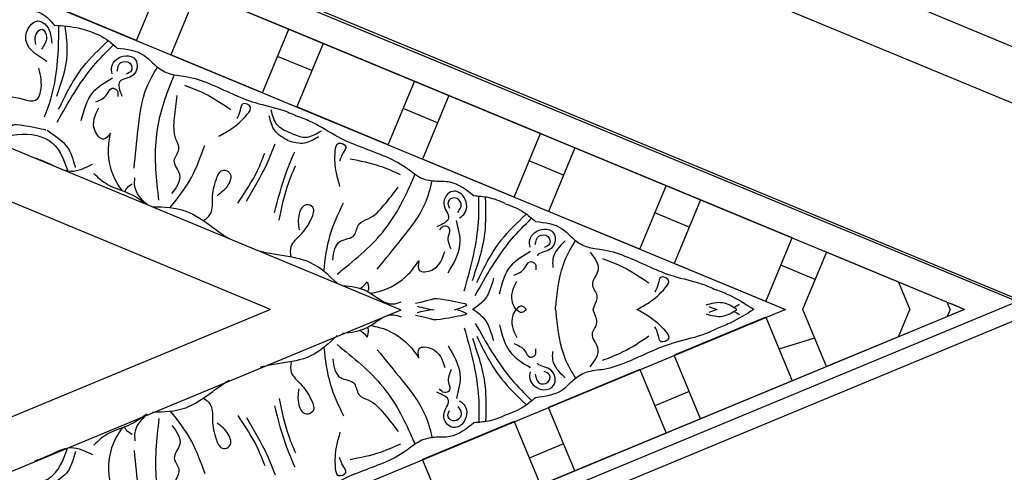
# Model space of a CAD drawing. Units: inches. Extents: x -309 to -67, y 171 to 391.
# Drawn here: x -296 to -291, y 198 to 201 of the extents above; entities that cross this region are included whole.
import ezdxf

# ---------------------------------------------------------------- set-up
doc = ezdxf.new("R2010")
doc.units = ezdxf.units.IN
doc.header["$MEASUREMENT"] = 0
doc.layers.add('Ceiling Tile', color=7, linetype='Continuous')
doc.layers.add('Dimension', color=7, linetype='Continuous')
doc.styles.add('DIMS', font='txt')
doc.dimstyles.new('DIM-12', dxfattribs={"dimtxt": 1.125, "dimasz": 0.75, "dimexe": 0.75, "dimexo": 3, "dimgap": 1.125, "dimtad": 0, "dimdec": 4, "dimzin": 3, "dimdsep": 46, "dimlunit": 5, "dimtxsty": 'DIMS', "dimblk1": 'ARCHTICK', "dimblk2": 'ARCHTICK', "dimsah": 1, "dimcen": 0, "dimdle": 0.75, "dimclrd": 256, "dimclre": 256, "dimclrt": 256, "dimadec": 0, "dimazin": 0, "dimtfac": 0.75, "dimtdec": 4, "dimtix": 1, "dimtmove": 2, "dimatfit": 3, "dimfxl": 1, "dimtolj": 1, "dimtzin": 0, "dimlwd": -1, "dimlwe": -1, "dimarcsym": 0})

# ---------------------------------------------------------------- blocks, each defined once
blk = doc.blocks.new('_ArchTick')
at = {"color": 0, "linetype": 'ByBlock', "const_width": 0.15}
blk.add_lwpolyline([(-0.5, -0.5), (0.5, 0.5)], dxfattribs=at)
blk = doc.blocks.new('*D13')
at = {"layer": 'Defpoints', "color": 0, "linetype": 'ByBlock', "transparency": 16777216}
for p in [(-292.4845, 250.1325), (-308.333, 172.1301), (-277.8832, 172.1301)]:
    blk.add_point(p, dxfattribs=at)
at = {"layer": 'Dimension', "linetype": 'ByBlock', "transparency": 16777216}
for p, q in [((-308.333, 250.8825), (-308.333, 213.542)), ((-295.4845, 250.1325), (-309.083, 250.1325)), ((-308.333, 171.3801), (-308.333, 208.7206)), ((-280.8832, 172.1301), (-309.083, 172.1301))]:
    blk.add_line(p, q, dxfattribs=at)
at = {"layer": 'Dimension', "linetype": 'ByBlock', "transparency": 16777216, "xscale": 0.75, "yscale": 0.75, "zscale": 0.75}
for p, rotation in [((-308.333, 250.1325), 90), ((-308.333, 172.1301), 270)]:
    blk.add_blockref('_ArchTick', p, dxfattribs=dict(at, rotation=rotation))
at = {"layer": 'Dimension', "linetype": 'ByBlock', "transparency": 16777216, "insert": (-308.333, 211.1313), "char_height": 1.125, "attachment_point": 5, "rotation": 90, "style": 'DIMS'}
blk.add_mtext('\\A1;78"', dxfattribs=at)
blk = doc.blocks.new('DC702-330')
at = {"linetype": 'ByBlock'}
for p, q in [((-9.2423, 22.3208), (0.0077, 22.3208)), ((-14.59, 7.0078), (-8.7338, 1.1516)), ((-14.8536, 6.8986), (-8.843, 0.888)), ((-9.25, 0), (-15.7954, 6.5361))]:
    blk.add_line(p, q, dxfattribs=at)
blk = doc.blocks.new('DC703-330')
at = {"linetype": 'ByBlock'}
blk.add_blockref('DC702-330', (-0.0077, -22.3208), dxfattribs=at)
blk = doc.blocks.new('DC701-330')
at = {"linetype": 'ByBlock'}
for p, q in [((0, 0), (-3.5399, -8.5459)), ((0, 0), (-3.5399, -8.5459)), ((0, 0), (3.5397, -8.5459)), ((0, 0), (1.1499, -2.7761)), ((0, -0.388), (-3.3182, -8.3985)), ((0, -0.388), (-0.2932, -1.0957)), ((0, -0.388), (-0.0256, -0.4497)), ((0, -0.388), (3.318, -8.3985)), ((0, -0.388), (0.5518, -1.7201)), ((0, -0.388), (0.0256, -0.4497)), ((0, -0.4603), (-0.0362, -0.4753)), ((0, -0.4603), (0.0362, -0.4753)), ((-0.0973, -0.623), (-0.2887, -1.0849)), ((0.0973, -0.623), (0.2887, -1.0849)), ((-0.1377, -0.7203), (0, -0.6633)), ((0.1376, -0.7203), (0, -0.6633)), ((-0.2887, -1.0849), (0.0008, -1.2048)), ((0.2887, -1.0849), (0.0008, -1.2041)), ((-0.1514, -1.1418), (-0.2232, -1.315)), ((0.1447, -1.1445), (0.2001, -1.3245)), ((-0.3347, -1.196), (-0.5518, -1.7201)), ((0.0008, -1.2041), (0, -1.2045)), ((-2.8008, -8.0548), (0.0008, -1.2912)), ((-0.3604, -1.2581), (-0.5518, -1.7201)), ((-0.0399, -1.3909), (-0.3604, -1.2581)), ((-0.0399, -1.3909), (-0.3604, -1.2581)), ((0.0399, -1.3909), (0.3604, -1.2581)), ((0.0399, -1.3909), (0.3604, -1.2581)), ((0.3604, -1.2581), (0.5518, -1.7201)), ((2.7998, -8.0542), (0, -1.2932)), ((-0.0399, -1.3909), (-0.2312, -1.8528)), ((0.0399, -1.3909), (0.2312, -1.8528)), ((-0.5518, -1.7201), (-0.8149, -2.3552)), ((-0.5518, -1.7201), (-0.2312, -1.8528)), ((-0.5518, -1.7201), (-0.2312, -1.8528)), ((0.5518, -1.7201), (0.2312, -1.8528)), ((0.5518, -1.7201), (0.2312, -1.8528)), ((0.5518, -1.7201), (0.8148, -2.3552)), ((-0.4145, -1.7769), (-0.4863, -1.9502)), ((0.4145, -1.7769), (0.4862, -1.9502)), ((-0.303, -2.0261), (-0.6235, -1.8933)), ((0.303, -2.0261), (0.6235, -1.8933)), ((-0.303, -2.0261), (-0.4943, -2.488)), ((0.303, -2.0261), (0.4943, -2.488)), ((-0.7308, -2.1523), (-0.9222, -2.6143)), ((0.7308, -2.1524), (0.9221, -2.6143)), ((-0.8149, -2.3552), (-0.4943, -2.488)), ((0.8148, -2.3552), (0.4943, -2.488)), ((-0.6776, -2.4121), (-0.7494, -2.5853)), ((0.6776, -2.4121), (0.7493, -2.5853)), ((-0.8866, -2.5285), (-1.4128, -3.7988)), ((-0.5661, -2.6612), (-0.8866, -2.5285)), ((0.566, -2.6612), (0.8866, -2.5285)), ((-0.5661, -2.6612), (-0.7574, -3.1232)), ((0.566, -2.6612), (0.7574, -3.1232)), ((-1.078, -2.9904), (-0.7574, -3.1232)), ((1.0779, -2.9904), (0.7574, -3.1232)), ((-0.9407, -3.0473), (-1.0125, -3.2205)), ((-1.1497, -3.1636), (-1.3411, -3.6256)), ((-0.8292, -3.2964), (-1.1497, -3.1636)), ((-1.6901, -7.3167), (0, -3.2367)), ((1.6934, -7.3167), (0.0021, -3.2316)), ((-0.8292, -3.2964), (-1.0205, -3.7583)), ((-1.3411, -3.6256), (-1.0205, -3.7583)), ((-1.2038, -3.6824), (-1.2756, -3.8556)), ((-1.4128, -3.7988), (-1.6042, -4.2607)), ((-1.4128, -3.7988), (-1.6042, -4.2607)), ((-1.0923, -3.9316), (-1.4128, -3.7988)), ((-1.0923, -3.9316), (-1.4128, -3.7988)), ((0, -3.89), (-1.3167, -7.0687)), ((0, -3.89), (1.3166, -7.0687)), ((-1.0923, -3.9316), (-1.2836, -4.3935)), ((-1.0923, -3.9316), (-1.2836, -4.3935)), ((-1.6042, -4.2607), (-1.2836, -4.3935)), ((-1.6042, -4.2607), (-1.2836, -4.3935)), ((-1.3554, -4.5667), (-1.6759, -4.434)), ((-1.3554, -4.5667), (-1.5467, -5.0287))]:
    blk.add_line(p, q, dxfattribs=at)
for points in [[(0.3634, -0.8775), (0.3635, -0.8774), (0.3635, -0.8774), (0.3635, -0.8774)], [(-0.0104, -1.5514), (-0.0152, -1.5421), (-0.0208, -1.5328), (-0.0264, -1.5235)], [(0.0104, -1.5514), (0.0152, -1.5421), (0.0207, -1.5328), (0.0263, -1.5235)], [(-0.0146, -1.6768), (-0.0086, -1.6634), (-0.0028, -1.65), (0.0011, -1.6365)], [(0.0145, -1.6768), (0.0091, -1.6646), (0.0038, -1.6524), (0, -1.6401)], [(-0.0218, -2.8995), (-0.0236, -2.9021), (-0.0254, -2.9048), (-0.0273, -2.9076)], [(-0.0073, -2.9296), (-0.0112, -2.919), (-0.016, -2.9088), (-0.0218, -2.8995)], [(0.0019, -2.9466), (0.0035, -2.9409), (0.0052, -2.9352), (0.0073, -2.9296)], [(0.0073, -2.9296), (0.0112, -2.919), (0.0159, -2.9088), (0.0217, -2.8995)], [(0.0217, -2.8995), (0.0235, -2.9021), (0.0253, -2.9048), (0.0272, -2.9076)], [(-0.0155, -3.1508), (-0.0087, -3.1221), (-0.0021, -3.0933), (0.002, -3.0647)], [(0.0155, -3.1508), (0.0097, -3.1264), (0.004, -3.1021), (0, -3.0778)], [(-0.9029, -5.0248), (-0.9035, -5.0256), (-0.904, -5.0264), (-0.9046, -5.0272)]]:
    blk.add_open_spline(points, degree=3, dxfattribs=at)
for points, knots in [([(0.0009, -1.4505), (-0.0219, -1.4887), (-0.0634, -1.5497), (-0.0896, -1.6181), (-0.0987, -1.6419)], [0.7648216, 0.7648216, 0.7648216, 0.7648216, 0.9075849, 0.9841175, 0.9841175, 0.9841175, 0.9841175]), ([(0.0009, -1.4505), (0.0233, -1.4909), (0.0638, -1.5509), (0.0895, -1.6181), (0.0987, -1.6419)], [0.7688066, 0.7688066, 0.7688066, 0.7688066, 0.9075849, 0.9841175, 0.9841175, 0.9841175, 0.9841175]), ([(0.0013, -2.0371), (0.0124, -2.0175), (0.042, -1.9652), (0.084, -1.9165), (0.1495, -1.8659), (0.1759, -1.9277), (0.123, -1.9318), (0.1003, -1.9439), (0.0876, -1.9507)], [0.0054418, 0.0054418, 0.0054418, 0.0054418, 0.0717582, 0.1830075, 0.2236548, 0.2643458, 0.300211, 0.3456403, 0.3456403, 0.3456403, 0.3456403]), ([(-0.2893, -2.2778), (-0.2578, -2.2539), (-0.2029, -2.2124), (-0.128, -2.2873), (-0.0704, -2.2293), (-0.0278, -2.2544), (-0.0042, -2.2614), (0.0015, -2.2628)], [0, 0, 0, 0, 0.1028136, 0.178953, 0.2387284, 0.2932741, 0.310532, 0.310532, 0.310532, 0.310532]), ([(0.2893, -2.2778), (0.2577, -2.2539), (0.2029, -2.2124), (0.128, -2.2873), (0.0703, -2.2293), (0.0283, -2.2541), (0.0052, -2.2611), (0, -2.2624)], [0, 0, 0, 0, 0.1028136, 0.178953, 0.2387284, 0.2932741, 0.3090184, 0.3090184, 0.3090184, 0.3090184]), ([(0.0016, -2.4526), (-0.011, -2.4512), (-0.095, -2.4422), (-0.2197, -2.4271), (-0.3152, -2.3704), (-0.3489, -2.3504)], [0.1617412, 0.1617412, 0.1617412, 0.1617412, 0.1996872, 0.4134417, 0.5302247, 0.5302247, 0.5302247, 0.5302247]), ([(0.0016, -2.4522), (0.0132, -2.451), (0.096, -2.442), (0.2197, -2.4271), (0.3151, -2.3704), (0.3488, -2.3504)], [0.1649939, 0.1649939, 0.1649939, 0.1649939, 0.1996872, 0.4134417, 0.5302247, 0.5302247, 0.5302247, 0.5302247]), ([(-0.3454, -2.403), (-0.3178, -2.4328), (-0.2787, -2.4704), (-0.2261, -2.4664), (-0.2116, -2.4653)], [0.0147189, 0.0147189, 0.0147189, 0.0147189, 0.1262794, 0.1687703, 0.1687703, 0.1687703, 0.1687703]), ([(0.3453, -2.403), (0.3178, -2.4328), (0.2787, -2.4704), (0.2261, -2.4664), (0.2116, -2.4653)], [0.0147189, 0.0147189, 0.0147189, 0.0147189, 0.1262794, 0.1687703, 0.1687703, 0.1687703, 0.1687703]), ([(-0.314, -2.5805), (-0.3265, -2.5825), (-0.3693, -2.5894), (-0.4177, -2.5246), (-0.3889, -2.4431), (-0.2898, -2.4579), (-0.2895, -2.5322), (-0.2721, -2.5429), (-0.2707, -2.5436)], [0, 0, 0, 0, 0.036736, 0.1257993, 0.1796377, 0.257711, 0.3325686, 0.3384403, 0.3384403, 0.3384403, 0.3384403]), ([(0.314, -2.5805), (0.3265, -2.5825), (0.3692, -2.5894), (0.4177, -2.5246), (0.3889, -2.4431), (0.2898, -2.4579), (0.2894, -2.5322), (0.272, -2.5429), (0.2707, -2.5436)], [0, 0, 0, 0, 0.036736, 0.1257993, 0.1796377, 0.257711, 0.3325686, 0.3384403, 0.3384403, 0.3384403, 0.3384403]), ([(-0.5324, -2.7061), (-0.5222, -2.6721), (-0.4978, -2.617), (-0.4592, -2.5719), (-0.4435, -2.5537)], [0.1577303, 0.1577303, 0.1577303, 0.1577303, 0.2632345, 0.3351722, 0.3351722, 0.3351722, 0.3351722]), ([(-0.0702, -2.8576), (-0.169, -2.8018), (-0.3107, -2.7216), (-0.4255, -2.6079), (-0.4596, -2.5726)], [0, 0, 0, 0, 0.3377524, 0.4845156, 0.4845156, 0.4845156, 0.4845156]), ([(0.0701, -2.8576), (0.1689, -2.8018), (0.3107, -2.7216), (0.4255, -2.6079), (0.4596, -2.5726)], [0, 0, 0, 0, 0.3377524, 0.4845156, 0.4845156, 0.4845156, 0.4845156]), ([(0.5323, -2.7061), (0.5221, -2.6721), (0.4977, -2.617), (0.4591, -2.5719), (0.4435, -2.5537)], [0.1577303, 0.1577303, 0.1577303, 0.1577303, 0.2632345, 0.3351722, 0.3351722, 0.3351722, 0.3351722]), ([(0.0017, -2.5981), (-0.0079, -2.606), (-0.0302, -2.6299), (0.05, -2.6929), (0.106, -2.6651), (0.1421, -2.6472)], [0.0141716, 0.0141716, 0.0141716, 0.0141716, 0.0469383, 0.1103344, 0.2252548, 0.2252548, 0.2252548, 0.2252548]), ([(0.0017, -2.601), (0.0096, -2.608), (0.0223, -2.6234), (0.0109, -2.6408), (0.0017, -2.6489)], [0.01819153, 0.01819153, 0.01819153, 0.01819153, 0.04693835, 0.07971442, 0.07971442, 0.07971442, 0.07971442]), ([(0, -2.6504), (-0.0083, -2.6574), (-0.061, -2.6875), (-0.1061, -2.6651), (-0.1422, -2.6472)], [0.081764, 0.081764, 0.081764, 0.081764, 0.1103344, 0.2252548, 0.2252548, 0.2252548, 0.2252548]), ([(-0.5335, -2.7056), (-0.5471, -2.7331), (-0.5658, -2.7852), (-0.57, -2.8396), (-0.5719, -2.8636)], [0.1718099, 0.1718099, 0.1718099, 0.1718099, 0.2632345, 0.3351722, 0.3351722, 0.3351722, 0.3351722]), ([(0.5334, -2.7056), (0.5471, -2.7332), (0.5658, -2.7852), (0.57, -2.8396), (0.5718, -2.8636)], [0.1718099, 0.1718099, 0.1718099, 0.1718099, 0.2632345, 0.3351722, 0.3351722, 0.3351722, 0.3351722]), ([(-0.1581, -2.7642), (-0.1581, -2.7642), (-0.0797, -2.7859), (-0.0392, -2.8132), (0.0019, -2.8709)], [0.0048024, 0.0048024, 0.0048024, 0.0048024, 0.1425838, 0.2317861, 0.2317861, 0.2317861, 0.2317861]), ([(0.1581, -2.7642), (0.1581, -2.7642), (0.0807, -2.7856), (0.0402, -2.8126), (0.0019, -2.8656)], [0.0048024, 0.0048024, 0.0048024, 0.0048024, 0.1425838, 0.2289846, 0.2289846, 0.2289846, 0.2289846]), ([(-0.093, -2.9126), (-0.2023, -2.8823), (-0.3592, -2.8387), (-0.5208, -2.8379), (-0.5699, -2.8388)], [0, 0, 0, 0, 0.3377524, 0.4845156, 0.4845156, 0.4845156, 0.4845156]), ([(0.0929, -2.9126), (0.2023, -2.8823), (0.3591, -2.8387), (0.5207, -2.8379), (0.5698, -2.8388)], [0, 0, 0, 0, 0.3377524, 0.4845156, 0.4845156, 0.4845156, 0.4845156]), ([(-0.0273, -2.9076), (-0.0273, -2.9076), (-0.0556, -3.0397), (-0.0502, -3.0852), (-0.0514, -3.0632), (-0.0301, -3.1582)], [0, 0, 0, 0, 0.0826804, 0.1801246, 0.3394835, 0.3394835, 0.3394835, 0.3394835]), ([(0.0019, -2.9639), (0.0012, -2.9597), (-0.0013, -2.9481), (-0.0048, -2.9367), (-0.0073, -2.9296)], [0.19429407, 0.19429407, 0.19429407, 0.19429407, 0.20719119, 0.22954099, 0.22954099, 0.22954099, 0.22954099]), ([(0.0272, -2.9076), (0.0272, -2.9076), (0.0555, -3.0397), (0.0502, -3.0852), (0.0513, -3.0632), (0.03, -3.1582)], [0, 0, 0, 0, 0.0826804, 0.1801246, 0.3394835, 0.3394835, 0.3394835, 0.3394835]), ([(-0.1775, -3.5545), (-0.2434, -3.4721), (-0.3701, -3.3136), (-0.5645, -3.2101), (-0.667, -3.1676), (-0.6803, -3.1621)], [0, 0, 0, 0, 0.3135104, 0.6029768, 0.6462407, 0.6462407, 0.6462407, 0.6462407]), ([(-0.0817, -3.3861), (-0.0841, -3.3713), (-0.0977, -3.3), (-0.152, -3.2074), (-0.222, -3.1584), (-0.2448, -3.1424)], [0.0212838, 0.0212838, 0.0212838, 0.0212838, 0.0663371, 0.2392402, 0.3223255, 0.3223255, 0.3223255, 0.3223255]), ([(0.0816, -3.3861), (0.0841, -3.3713), (0.0976, -3.3), (0.152, -3.2074), (0.222, -3.1584), (0.2447, -3.1424)], [0.0212838, 0.0212838, 0.0212838, 0.0212838, 0.0663371, 0.2392402, 0.3223255, 0.3223255, 0.3223255, 0.3223255]), ([(0.1774, -3.5545), (0.2433, -3.4721), (0.3701, -3.3136), (0.5645, -3.2101), (0.6669, -3.1676), (0.6803, -3.1622)], [0, 0, 0, 0, 0.3135104, 0.6029768, 0.6462407, 0.6462407, 0.6462407, 0.6462407]), ([(-0.1201, -3.5265), (-0.1168, -3.4838), (-0.1058, -3.393), (-0.0117, -3.306), (-0.0328, -3.245), (-0.0374, -3.2316)], [0.0173096, 0.0173096, 0.0173096, 0.0173096, 0.1446601, 0.2905946, 0.3315676, 0.3315676, 0.3315676, 0.3315676]), ([(0.12, -3.5265), (0.1167, -3.4838), (0.1057, -3.393), (0.0117, -3.306), (0.0327, -3.245), (0.0373, -3.2316)], [0.0173096, 0.0173096, 0.0173096, 0.0173096, 0.1446601, 0.2905946, 0.3315676, 0.3315676, 0.3315676, 0.3315676]), ([(-0.1395, -3.4024), (-0.1274, -3.3986), (-0.1105, -3.3933), (-0.0948, -3.3989), (-0.0903, -3.401)], [0, 0, 0, 0, 0.03600356, 0.05059843, 0.05059843, 0.05059843, 0.05059843]), ([(-0.1056, -3.4378), (-0.1068, -3.436), (-0.1156, -3.4229), (-0.1285, -3.4119), (-0.1395, -3.4024)], [0.11935032, 0.11935032, 0.11935032, 0.11935032, 0.12627937, 0.16877027, 0.16877027, 0.16877027, 0.16877027]), ([(0.1394, -3.4024), (0.1274, -3.3986), (0.1104, -3.3933), (0.0947, -3.3989), (0.0903, -3.401)], [0, 0, 0, 0, 0.03600356, 0.05059843, 0.05059843, 0.05059843, 0.05059843]), ([(0.1056, -3.4378), (0.1067, -3.436), (0.1156, -3.4229), (0.1284, -3.4119), (0.1394, -3.4024)], [0.11935032, 0.11935032, 0.11935032, 0.11935032, 0.12627937, 0.16877027, 0.16877027, 0.16877027, 0.16877027]), ([(-0.192, -3.6214), (-0.2542, -3.6142), (-0.3745, -3.5995), (-0.4839, -3.5475), (-0.5368, -3.5223)], [0.0096385, 0.0096385, 0.0096385, 0.0096385, 0.1960733, 0.3706174, 0.3706174, 0.3706174, 0.3706174]), ([(0.1919, -3.6214), (0.2541, -3.6143), (0.3744, -3.5995), (0.4838, -3.5475), (0.5367, -3.5223)], [0.0096385, 0.0096385, 0.0096385, 0.0096385, 0.1960733, 0.3706174, 0.3706174, 0.3706174, 0.3706174]), ([(-0.1317, -3.5546), (-0.1721, -3.5963), (-0.2482, -3.6783), (-0.2649, -3.7892), (-0.273, -3.843)], [0.0144186, 0.0144186, 0.0144186, 0.0144186, 0.1837971, 0.3429053, 0.3429053, 0.3429053, 0.3429053]), ([(0.1316, -3.5546), (0.1721, -3.5963), (0.2481, -3.6783), (0.2649, -3.7892), (0.2729, -3.843)], [0.0144186, 0.0144186, 0.0144186, 0.0144186, 0.1837971, 0.3429053, 0.3429053, 0.3429053, 0.3429053]), ([(-0.8886, -3.7869), (-0.8767, -3.7604), (-0.8559, -3.7101), (-0.8858, -3.6578), (-0.9004, -3.6336)], [0, 0, 0, 0, 0.095489, 0.1790459, 0.1790459, 0.1790459, 0.1790459]), ([(-0.2638, -3.7861), (-0.2829, -3.7901), (-0.3262, -3.7938), (-0.3816, -3.7278), (-0.4385, -3.6902), (-0.514, -3.6608), (-0.5391, -3.7216), (-0.4717, -3.7566), (-0.4269, -3.75), (-0.4012, -3.7462)], [0.0287663, 0.0287663, 0.0287663, 0.0287663, 0.0842185, 0.1593498, 0.2581085, 0.3150243, 0.3494812, 0.4091985, 0.4892302, 0.4892302, 0.4892302, 0.4892302]), ([(0.2637, -3.7861), (0.2828, -3.7901), (0.3261, -3.7938), (0.3815, -3.7278), (0.4384, -3.6902), (0.514, -3.6608), (0.539, -3.7216), (0.4717, -3.7566), (0.4268, -3.75), (0.4012, -3.7462)], [0.0287663, 0.0287663, 0.0287663, 0.0287663, 0.0842185, 0.1593498, 0.2581085, 0.3150243, 0.3494812, 0.4091985, 0.4892302, 0.4892302, 0.4892302, 0.4892302]), ([(-0.8886, -3.7869), (-0.899, -3.8141), (-0.9198, -3.8644), (-0.9779, -3.8802), (-1.0054, -3.887)], [0, 0, 0, 0, 0.095489, 0.1790459, 0.1790459, 0.1790459, 0.1790459]), ([(-0.273, -3.843), (-0.2771, -3.8706), (-0.2822, -3.9043), (-0.2909, -3.937), (-0.2925, -3.9429)], [0, 0, 0, 0, 0.0835772, 0.1018966, 0.1018966, 0.1018966, 0.1018966]), ([(0.2729, -3.843), (0.2771, -3.8706), (0.2821, -3.9043), (0.2908, -3.937), (0.2925, -3.9429)], [0, 0, 0, 0, 0.0835772, 0.1018966, 0.1018966, 0.1018966, 0.1018966]), ([(-0.4474, -4.2294), (-0.458, -4.213), (-0.4861, -4.1798), (-0.5719, -4.1872), (-0.6387, -4.1736), (-0.7129, -4.141), (-0.6876, -4.0803), (-0.6153, -4.1031), (-0.5883, -4.1395), (-0.5728, -4.1604)], [0.0287663, 0.0287663, 0.0287663, 0.0287663, 0.0842185, 0.1593498, 0.2581085, 0.3150243, 0.3494812, 0.4091985, 0.4892302, 0.4892302, 0.4892302, 0.4892302]), ([(-0.4137, -4.1826), (-0.3971, -4.1601), (-0.3768, -4.1328), (-0.3598, -4.1035), (-0.3568, -4.0981)], [0, 0, 0, 0, 0.0835772, 0.1018966, 0.1018966, 0.1018966, 0.1018966]), ([(0.4136, -4.1826), (0.397, -4.1602), (0.3767, -4.1328), (0.3597, -4.1035), (0.3568, -4.0981)], [0, 0, 0, 0, 0.0835772, 0.1018966, 0.1018966, 0.1018966, 0.1018966]), ([(0.4473, -4.2294), (0.458, -4.213), (0.486, -4.1798), (0.5718, -4.1872), (0.6386, -4.1736), (0.7129, -4.141), (0.6876, -4.0803), (0.6152, -4.1032), (0.5882, -4.1395), (0.5727, -4.1604)], [0.0287663, 0.0287663, 0.0287663, 0.0287663, 0.0842185, 0.1593498, 0.2581085, 0.3150243, 0.3494812, 0.4091985, 0.4892302, 0.4892302, 0.4892302, 0.4892302]), ([(-0.5131, -4.3966), (-0.5621, -4.3576), (-0.6576, -4.283), (-0.7718, -4.2425), (-0.827, -4.2228)], [0.0096385, 0.0096385, 0.0096385, 0.0096385, 0.1960733, 0.3706174, 0.3706174, 0.3706174, 0.3706174]), ([(-0.5177, -4.4865), (-0.5168, -4.4284), (-0.5126, -4.3166), (-0.446, -4.2263), (-0.4137, -4.1826)], [0.0144186, 0.0144186, 0.0144186, 0.0144186, 0.1837971, 0.3429053, 0.3429053, 0.3429053, 0.3429053]), ([(0.5176, -4.4865), (0.5167, -4.4284), (0.5125, -4.3166), (0.4459, -4.2263), (0.4136, -4.1826)], [0.0144186, 0.0144186, 0.0144186, 0.0144186, 0.1837971, 0.3429053, 0.3429053, 0.3429053, 0.3429053]), ([(0.513, -4.3966), (0.5621, -4.3576), (0.6575, -4.283), (0.7717, -4.2425), (0.8269, -4.2229)], [0.0096385, 0.0096385, 0.0096385, 0.0096385, 0.1960733, 0.3706174, 0.3706174, 0.3706174, 0.3706174]), ([(-0.5501, -4.4541), (-0.655, -4.4658), (-0.8567, -4.4882), (-1.0674, -4.424), (-1.1698, -4.3816), (-1.1831, -4.376)], [0, 0, 0, 0, 0.3135104, 0.6029768, 0.6462407, 0.6462407, 0.6462407, 0.6462407]), ([(0.55, -4.4541), (0.6549, -4.4658), (0.8566, -4.4883), (1.0673, -4.424), (1.1698, -4.3816), (1.1831, -4.376)], [0, 0, 0, 0, 0.3135104, 0.6029768, 0.6462407, 0.6462407, 0.6462407, 0.6462407]), ([(-0.5314, -4.5197), (-0.5517, -4.5474), (-0.5932, -4.608), (-0.6173, -4.7107), (-0.6644, -4.761), (-0.6844, -4.7824)], [0.0226555, 0.0226555, 0.0226555, 0.0226555, 0.1251204, 0.2422216, 0.3288542, 0.3288542, 0.3288542, 0.3288542]), ([(-0.5288, -4.5132), (-0.5563, -4.5429), (-0.5954, -4.5805), (-0.648, -4.5765), (-0.6625, -4.5754)], [0.0147189, 0.0147189, 0.0147189, 0.0147189, 0.1262794, 0.1687703, 0.1687703, 0.1687703, 0.1687703]), ([(0.5287, -4.5132), (0.5562, -4.543), (0.5953, -4.5806), (0.6479, -4.5766), (0.6624, -4.5755)], [0.0147189, 0.0147189, 0.0147189, 0.0147189, 0.1262794, 0.1687703, 0.1687703, 0.1687703, 0.1687703]), ([(0.5314, -4.5197), (0.5516, -4.5474), (0.5931, -4.608), (0.6172, -4.7108), (0.6643, -4.761), (0.6843, -4.7824)], [0.0226555, 0.0226555, 0.0226555, 0.0226555, 0.1251204, 0.2422216, 0.3288542, 0.3288542, 0.3288542, 0.3288542]), ([(-0.6308, -4.5886), (-0.625, -4.5998), (-0.6161, -4.6168), (-0.5992, -4.6237), (-0.593, -4.6257)], [0, 0, 0, 0, 0.03600356, 0.05479477, 0.05479477, 0.05479477, 0.05479477]), ([(0.6308, -4.5886), (0.6249, -4.5998), (0.616, -4.6168), (0.5991, -4.6237), (0.593, -4.6257)], [0, 0, 0, 0, 0.03600356, 0.05479477, 0.05479477, 0.05479477, 0.05479477]), ([(-1.4064, -4.8162), (-1.3963, -4.7822), (-1.3718, -4.7271), (-1.3332, -4.682), (-1.3176, -4.6638)], [0.1577303, 0.1577303, 0.1577303, 0.1577303, 0.2632345, 0.3351722, 0.3351722, 0.3351722, 0.3351722]), ([(-0.5978, -4.6383), (-0.6112, -4.648), (-0.6721, -4.6902), (-0.7775, -4.7176), (-0.8617, -4.7027), (-0.8891, -4.6979)], [0.0167711, 0.0167711, 0.0167711, 0.0167711, 0.0663371, 0.2392402, 0.3223255, 0.3223255, 0.3223255, 0.3223255]), ([(0.5977, -4.6383), (0.6111, -4.648), (0.672, -4.6902), (0.7775, -4.7176), (0.8617, -4.7027), (0.889, -4.6979)], [0.0167711, 0.0167711, 0.0167711, 0.0167711, 0.0663371, 0.2392402, 0.3223255, 0.3223255, 0.3223255, 0.3223255]), ([(-0.9443, -4.9678), (-1.0431, -4.9119), (-1.1848, -4.8318), (-1.2996, -4.7181), (-1.3337, -4.6827)], [0, 0, 0, 0, 0.3377524, 0.4845156, 0.4845156, 0.4845156, 0.4845156]), ([(-1.4333, -4.9816), (-1.43, -4.9391), (-1.4257, -4.8834), (-1.4109, -4.8289), (-1.4067, -4.8161)], [0, 0, 0, 0, 0.1275136, 0.1676355, 0.1676355, 0.1676355, 0.1676355]), ([(-0.7644, -5.0821), (-0.7573, -5.0612), (-0.7343, -4.9967), (-0.6758, -4.9027), (-0.7144, -4.8252), (-0.7323, -4.7893)], [0.3136788, 0.3136788, 0.3136788, 0.3136788, 0.3769982, 0.508044, 0.620632, 0.620632, 0.620632, 0.620632]), ([(0.7643, -5.0821), (0.7572, -5.0612), (0.7342, -4.9967), (0.6758, -4.9028), (0.7143, -4.8252), (0.7322, -4.7893)], [0.3136788, 0.3136788, 0.3136788, 0.3136788, 0.3769982, 0.508044, 0.620632, 0.620632, 0.620632, 0.620632]), ([(-1.0747, -4.9699), (-1.1441, -4.9453), (-1.2597, -4.9043), (-1.3803, -4.9207), (-1.4286, -4.9275)], [0, 0, 0, 0, 0.216483, 0.3609824, 0.3609824, 0.3609824, 0.3609824]), ([(-0.716, -4.8744), (-0.716, -4.8744), (-0.8, -4.8976), (-0.8405, -4.9274), (-0.9013, -5.0178)], [0.0048024, 0.0048024, 0.0048024, 0.0048024, 0.1425838, 0.24814, 0.24814, 0.24814, 0.24814]), ([(-0.8668, -5.0397), (-0.8626, -5.0283), (-0.8319, -4.9639), (-0.7608, -4.9371), (-0.7017, -4.9149)], [0.229541, 0.229541, 0.229541, 0.229541, 0.2654151, 0.4411684, 0.4411684, 0.4411684, 0.4411684]), ([(0.8667, -5.0397), (0.8625, -5.0284), (0.8318, -4.9639), (0.7607, -4.9371), (0.7016, -4.9149)], [0.229541, 0.229541, 0.229541, 0.229541, 0.2654151, 0.4411684, 0.4411684, 0.4411684, 0.4411684]), ([(0.7159, -4.8744), (0.7159, -4.8744), (0.7999, -4.8976), (0.8404, -4.9274), (0.9012, -5.0178)], [0.0048024, 0.0048024, 0.0048024, 0.0048024, 0.1425838, 0.24814, 0.24814, 0.24814, 0.24814]), ([(-0.9716, -5.032), (-0.9743, -5.0308), (-1.1166, -4.9675), (-1.2747, -4.96), (-1.4315, -4.9585)], [0, 0, 0, 0, 0.0089911, 0.4670165, 0.4670165, 0.4670165, 0.4670165]), ([(-0.9046, -5.0272), (-0.9046, -5.0272), (-0.9329, -5.1593), (-0.9275, -5.2048), (-0.9287, -5.1827), (-0.9074, -5.2778)], [0, 0, 0, 0, 0.0826804, 0.1801246, 0.3394835, 0.3394835, 0.3394835, 0.3394835]), ([(-0.8618, -5.2704), (-0.8777, -5.2032), (-0.895, -5.1253), (-0.8706, -5.0498), (-0.8664, -5.0399)], [0.0068958, 0.0068958, 0.0068958, 0.0068958, 0.2071912, 0.2393882, 0.2393882, 0.2393882, 0.2393882])]:
    blk.add_open_spline(points, degree=3, knots=knots, dxfattribs=at)
for points in [[(-0.023, -1.6923), (-0.0346, -1.6095), (-0.0019, -1.5375)], [(0.023, -1.6923), (0.0346, -1.6095), (0.0019, -1.5375)], [(-0.4435, -2.5537), (-0.4066, -2.4187), (-0.3555, -2.3613), (-0.3169, -2.297), (-0.3006, -2.2081), (-0.2631, -2.0867), (-0.1684, -1.8578), (-0.128, -1.7126), (-0.0987, -1.6419)], [(0.4435, -2.5537), (0.4065, -2.4187), (0.3555, -2.3613), (0.3169, -2.297), (0.3006, -2.2081), (0.2631, -2.0867), (0.1683, -1.8578), (0.128, -1.7126), (0.0987, -1.6419)], [(0.0013, -2.042), (-0.0352, -1.9802), (-0.1096, -1.8975), (-0.1472, -1.882), (-0.1628, -1.9196), (-0.1296, -1.9333), (-0.0877, -1.9507)], [(-0.2566, -2.215), (-0.2145, -2.1133), (-0.1338, -1.9804)], [(0.2566, -2.215), (0.2144, -2.1133), (0.1337, -1.9804)], [(-0.3268, -2.5541), (-0.37, -2.5362), (-0.3676, -2.4907), (-0.3302, -2.4824), (-0.3125, -2.5094)], [(0.3268, -2.5541), (0.3699, -2.5362), (0.3676, -2.4907), (0.3301, -2.4824), (0.3124, -2.5094)], [(-0.0778, -2.7357), (-0.2203, -2.6766), (-0.2934, -2.578)], [(-0.1724, -2.6622), (-0.209, -2.6066), (-0.2406, -2.5804), (-0.2302, -2.5553), (-0.1995, -2.5519)], [(0.0777, -2.7357), (0.2203, -2.6766), (0.2933, -2.578)], [(0.1724, -2.6622), (0.209, -2.6066), (0.2405, -2.5804), (0.2302, -2.5553), (0.1994, -2.5519)], [(-0.1357, -2.8498), (-0.3487, -2.7262), (-0.4783, -2.6018)], [(0.1357, -2.8498), (0.3486, -2.7262), (0.4783, -2.6018)], [(-0.1449, -2.8718), (-0.3828, -2.8086), (-0.5625, -2.8049)], [(0.1448, -2.8718), (0.3828, -2.8086), (0.5624, -2.8049)], [(-0.5719, -2.8636), (-0.6412, -2.9852), (-0.6457, -3.0618), (-0.6639, -3.1346), (-0.7152, -3.209), (-0.7746, -3.3213), (-0.8694, -3.5502), (-0.9435, -3.6814), (-0.9728, -3.7521)], [(0.5718, -2.8636), (0.6412, -2.9852), (0.6456, -3.0619), (0.6638, -3.1346), (0.7151, -3.209), (0.7745, -3.3213), (0.8693, -3.5502), (0.9434, -3.6814), (0.9727, -3.7521)], [(-0.4614, -2.9361), (-0.4862, -2.9091), (-0.5745, -2.9206), (-0.5951, -2.9704), (-0.532, -3.0163), (-0.4612, -2.9919), (-0.417, -3.0508)], [(-0.4891, -2.9458), (-0.5323, -2.9279), (-0.5628, -2.9618), (-0.5421, -2.9941), (-0.5105, -2.9875)], [(-0.1845, -2.9935), (-0.3271, -2.9344), (-0.4485, -2.9525)], [(0.1845, -2.9935), (0.3271, -2.9344), (0.4485, -2.9526)], [(0.4613, -2.9361), (0.4861, -2.9091), (0.5744, -2.9206), (0.595, -2.9704), (0.5319, -3.0163), (0.4611, -2.9919), (0.417, -3.0508)], [(0.4891, -2.9458), (0.5322, -2.9279), (0.5627, -2.9618), (0.5421, -2.9941), (0.5105, -2.9876)], [(-0.3034, -2.9785), (-0.3686, -2.992), (-0.4095, -2.9882), (-0.4199, -3.0132), (-0.4006, -3.0374)], [(0.3034, -2.9785), (0.3686, -2.992), (0.4095, -2.9882), (0.4198, -3.0132), (0.4005, -3.0374)], [(-0.2448, -3.1424), (-0.1979, -3.1397), (-0.1985, -3.0764), (-0.2926, -3.0105)], [(0.2447, -3.1424), (0.1978, -3.1397), (0.1984, -3.0764), (0.2926, -3.0105)], [(-0.2034, -3.3518), (-0.3584, -3.2259), (-0.5371, -3.1085), (-0.6487, -3.0742)], [(0.2034, -3.3518), (0.3583, -3.2259), (0.537, -3.1085), (0.6486, -3.0742)], [(-0.6792, -3.2352), (-0.7213, -3.3369), (-0.7582, -3.4879)], [(-0.2488, -3.5768), (-0.3438, -3.5374), (-0.3744, -3.4678), (-0.4297, -3.4449), (-0.4566, -3.3974), (-0.5266, -3.3166), (-0.6164, -3.2458)], [(0.2487, -3.5768), (0.3437, -3.5375), (0.3744, -3.4678), (0.4296, -3.4449), (0.4565, -3.3975), (0.5266, -3.3166), (0.6163, -3.2458)], [(0.6791, -3.2352), (0.7213, -3.3369), (0.7581, -3.4879)], [(-0.6192, -3.54), (-0.6887, -3.5578), (-0.7998, -3.5636), (-0.8373, -3.5481), (-0.8217, -3.5105), (-0.7886, -3.5242), (-0.7466, -3.5416)], [(0.6191, -3.54), (0.6886, -3.5578), (0.7997, -3.5636), (0.8373, -3.5481), (0.8217, -3.5105), (0.7886, -3.5242), (0.7466, -3.5416)], [(-0.8511, -3.8025), (-0.8395, -3.7197), (-0.8722, -3.6476)], [(-1.3176, -4.6638), (-1.2806, -4.5288), (-1.2296, -4.4714), (-1.191, -4.4071), (-1.1747, -4.3183), (-1.1372, -4.1968), (-1.0424, -3.968), (-1.0021, -3.8228), (-0.9728, -3.7521)], [(-0.4868, -3.8704), (-0.6942, -3.8096), (-0.7938, -3.7684)], [(-0.4491, -3.8465), (-0.6394, -3.799), (-0.7232, -3.7642)], [(0.4491, -3.8465), (0.6393, -3.799), (0.7231, -3.7643)], [(0.4867, -3.8704), (0.6942, -3.8097), (0.7937, -3.7684)], [(-0.8511, -3.8025), (-0.9014, -3.8692), (-0.9755, -3.8971)], [(-0.5455, -4.0121), (-0.7351, -3.9083), (-0.8347, -3.8671)], [(0.5454, -4.0121), (0.735, -3.9083), (0.8346, -3.8671)], [(-0.5358, -4.0556), (-0.7038, -3.9547), (-0.7877, -3.9199)], [(0.5357, -4.0556), (0.7038, -3.9547), (0.7876, -3.9199)], [(-0.8727, -4.1521), (-0.9092, -4.0903), (-0.9837, -4.0077), (-1.0213, -3.9921), (-1.0368, -4.0297), (-1.0037, -4.0434), (-0.9617, -4.0608)], [(-1.1307, -4.3252), (-1.0885, -4.2234), (-1.0078, -4.0906)], [(-0.5848, -4.3879), (-0.6798, -4.3486), (-0.7507, -4.3762), (-0.806, -4.3533), (-0.8586, -4.3678), (-0.9652, -4.3754), (-1.0788, -4.3621)], [(0.5847, -4.3879), (0.6797, -4.3486), (0.7507, -4.3762), (0.8059, -4.3533), (0.8585, -4.3678), (0.9652, -4.3754), (1.0787, -4.3621)], [(-0.7118, -4.5791), (-0.9104, -4.5586), (-1.1197, -4.5152), (-1.2229, -4.4605)], [(0.7117, -4.5791), (0.9104, -4.5586), (1.1197, -4.5152), (1.2228, -4.4606)], [(-1.1881, -4.6906), (-1.2248, -4.6922), (-1.2791, -4.6216), (-1.2585, -4.5719), (-1.1814, -4.584), (-1.1486, -4.6513), (-1.0757, -4.6409)], [(-1.2009, -4.6642), (-1.244, -4.6463), (-1.2417, -4.6008), (-1.2042, -4.5926), (-1.1865, -4.6195)], [(-1.0465, -4.7724), (-1.0831, -4.7167), (-1.1147, -4.6905), (-1.1043, -4.6654), (-1.0735, -4.662)], [(-1.0098, -4.9599), (-1.2227, -4.8363), (-1.3524, -4.7119)], [(-0.9518, -4.8458), (-1.0944, -4.7868), (-1.1674, -4.6881)], [(-0.8891, -4.6979), (-0.8579, -4.733), (-0.9031, -4.7774), (-1.0162, -4.7574)], [(-1.8023, -5.7598), (-1.7097, -5.5362), (-1.5642, -5.27), (-1.5299, -5.2232), (-1.5108, -5.1282), (-1.4919, -5.0466), (-1.4333, -4.9816)], [(-1.2503, -5.0194), (-1.3776, -5.1256), (-1.4541, -5.0653), (-1.4393, -5.0297), (-1.3416, -4.9946)], [(-1.3349, -5.0745), (-1.3878, -5.0732), (-1.4121, -5.0426), (-1.3727, -5.0218), (-1.3113, -5.0473)], [(-0.9328, -5.3885), (-1.0719, -5.194), (-1.0636, -5.0655), (-1.0991, -5.0508), (-1.2169, -5.0593)]]:
    blk.add_spline(points, degree=3, dxfattribs=at)

msp = doc.modelspace()

# ---------------------------------------------------------------- block references
at = {"layer": 'Ceiling Tile', "linetype": 'ByBlock'}
for name, p, rotation in [('DC703-330', (-291.13846, 223.24823), 22.49636527310772), ('DC701-330', (-291.02879, 199.04421), 270), ('DC702-330', (-282.61789, 178.45848), 22.49636527310772)]:
    msp.add_blockref(name, p, dxfattribs=dict(at, rotation=rotation))

# ---------------------------------------------------------------- dimensions: what is measured, and where the dimension line sits
at = {"layer": 'Dimension', "linetype": 'ByBlock'}
dim = msp.add_linear_dim(base=(-308.333014, 172.130054), p1=(-292.484497, 250.1325), p2=(-277.883199, 172.130054), angle=90, dimstyle='DIM-12', override={"dimpost": '"'}, dxfattribs=at)
dim.commit()
dim.dimension.update_dxf_attribs({"geometry": '*D13', "text_midpoint": (-308.333014, 211.131277)})

doc.saveas('drawing.dxf')
